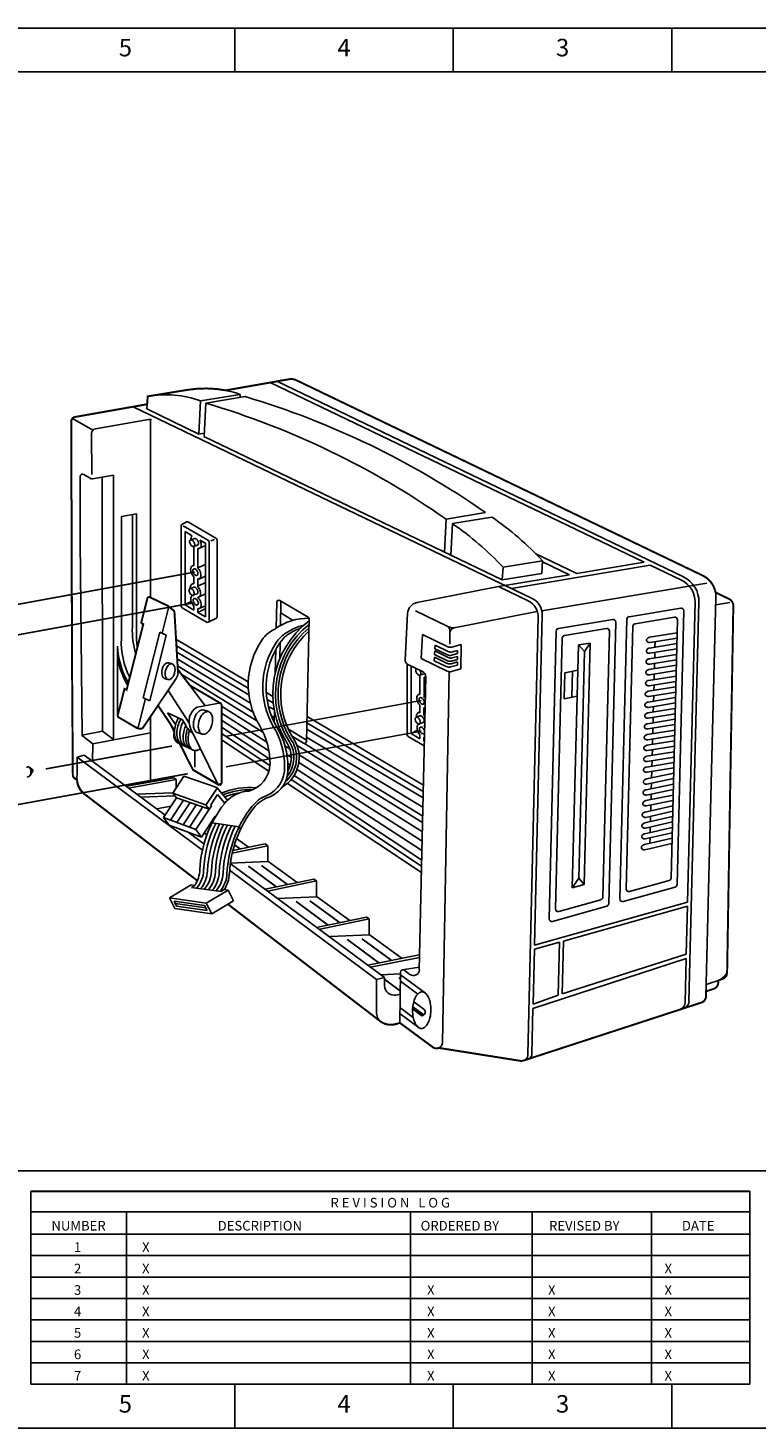
# Model space of a CAD drawing. Extents: x 0 to 26, y 0 to 16.
# Drawn here: x 8.1 to 16.5, y 0 to 16 of the extents above; entities that cross this region are included whole.
import ezdxf
from ezdxf.enums import TextEntityAlignment as Align

# ---------------------------------------------------------------- set-up
doc = ezdxf.new("R2010")
doc.units = 0
doc.header["$LTSCALE"] = 0.1
doc.layers.get('0').update_dxf_attribs({"linetype": 'CONTINUOUS'})
for name, color, linetype in [('1', 1, 'CONTINUOUS'), ('2', 2, 'CONTINUOUS'), ('8', 8, 'CONTINUOUS')]:
    doc.layers.add(name, color=color, linetype=linetype)
doc.styles.get("Standard").update_dxf_attribs({"font": 'SIMPLEX'})

msp = doc.modelspace()

# ---------------------------------------------------------------- linework, layer by layer
at = {"color": 0}
for p, q in [((21, 16), (0, 16)), ((10.5, 15.5), (10.5, 16)), ((13, 15.5), (13, 16)), ((15.5, 15.5), (15.5, 16)), ((20.5, 15.5), (0.5, 15.5)), ((9.957, 11.864), (9.505, 11.79)), ((11.122, 11.986), (10.399, 11.859)), ((10.907, 11.948), (15.183, 9.894)), ((10.983, 11.962), (15.631, 9.729)), ((11.204, 11.975), (15.85, 9.743)), ((9.499, 11.7), (8.676, 11.555)), ((9.496, 11.646), (9.505, 11.79)), ((10.09, 11.36), (10.11, 11.74)), ((10.11, 11.74), (10.562, 11.813)), ((10.15, 11.334), (10.17, 11.714)), ((10.17, 11.714), (10.621, 11.787)), ((10.562, 11.813), (10.562, 11.779)), ((8.877, 11.402), (8.644, 11.537)), ((9.539, 11.531), (8.909, 11.42)), ((9.339, 11.672), (13.552, 9.649)), ((9.495, 11.646), (10.09, 11.36)), ((9.539, 11.285), (9.539, 11.531)), ((8.633, 9.709), (8.631, 11.502)), ((8.865, 10.898), (8.864, 11.367)), ((10.09, 11.36), (10.152, 11.37)), ((9.539, 9.491), (9.539, 11.285)), ((10.149, 11.332), (13.56, 9.694)), ((8.858, 10.849), (8.773, 10.898)), ((9.113, 10.889), (8.873, 10.847)), ((9.113, 10.303), (9.113, 10.889)), ((8.733, 10.131), (8.733, 10.875)), ((8.988, 7.964), (8.986, 10.867)), ((9.379, 10.447), (9.204, 10.416)), ((9.204, 9.024), (9.204, 10.416)), ((9.33, 9.451), (9.33, 10.438)), ((9.379, 9.085), (9.379, 10.447)), ((13.369, 10.461), (12.918, 10.387)), ((13.442, 10.409), (12.991, 10.336)), ((9.114, 7.865), (9.113, 10.303)), ((9.887, 9.394), (9.887, 10.31)), ((9.951, 10.355), (9.9, 10.331)), ((10.199, 10.143), (9.912, 10.31)), ((10.014, 10.198), (9.932, 10.246)), ((9.932, 9.407), (9.932, 10.246)), ((10.286, 10.17), (9.971, 10.354)), ((12.918, 10.387), (12.898, 10.011)), ((12.991, 10.336), (12.972, 9.976)), ((8.733, 10.131), (8.756, 7.917)), ((9.993, 10.148), (10.039, 10.166)), ((10.03, 10.074), (10.076, 10.091)), ((10.165, 10.085), (10.099, 10.054)), ((10.165, 10.111), (10.103, 10.147)), ((10.165, 9.27), (10.165, 10.111)), ((10.21, 9.23), (10.21, 10.124)), ((10.229, 10.138), (10.27, 10.155)), ((10.298, 9.271), (10.298, 10.151)), ((10.032, 10.075), (10.032, 9.855)), ((10.078, 10.052), (10.078, 9.831)), ((13.944, 9.99), (14.412, 9.765)), ((10.032, 9.861), (10.015, 9.853)), ((10.165, 9.87), (10.078, 9.829)), ((13.56, 9.694), (13.569, 9.838)), ((14.011, 9.767), (13.56, 9.694)), ((14.021, 9.911), (13.569, 9.838)), ((15.253, 9.861), (13.664, 9.595)), ((14.011, 9.767), (14.021, 9.911)), ((14.02, 9.899), (14.327, 9.751)), ((15.183, 9.894), (14.412, 9.765)), ((15.253, 9.861), (15.611, 9.689)), ((8.633, 9.709), (8.649, 7.467)), ((9.986, 9.592), (10.032, 9.609)), ((10.032, 9.654), (10.009, 9.643)), ((10.032, 9.73), (10.032, 9.646)), ((10.077, 9.617), (10.077, 9.703)), ((10.166, 9.661), (10.079, 9.62)), ((10.165, 9.737), (10.091, 9.702)), ((13.516, 9.616), (12.585, 9.433)), ((14.327, 9.751), (13.516, 9.616)), ((13.516, 9.616), (13.856, 9.453)), ((13.552, 9.649), (13.593, 9.629)), ((13.593, 9.629), (13.901, 9.481)), ((15.9, 9.655), (14.012, 9.34)), ((9.33, 9.155), (9.33, 9.451)), ((9.532, 9.494), (9.73, 9.399)), ((10.004, 9.445), (9.931, 9.41)), ((10.023, 9.517), (10.069, 9.534)), ((10.077, 9.494), (10.077, 9.494)), ((10.165, 9.532), (10.087, 9.495)), ((11.341, 9.265), (11.015, 9.458)), ((11.029, 9.449), (11.023, 9.171)), ((16.003, 9.493), (15.889, 4.931)), ((15.999, 9.549), (16.151, 9.476)), ((9.802, 9.343), (9.734, 9.397)), ((10.176, 9.211), (9.898, 9.375)), ((10.032, 9.348), (9.932, 9.407)), ((10.032, 9.396), (10.032, 9.348)), ((10.077, 9.365), (10.077, 9.321)), ((10.164, 9.362), (10.077, 9.321)), ((10.165, 9.27), (10.077, 9.321)), ((10.165, 9.398), (10.094, 9.364)), ((10.981, 9.439), (10.974, 9.14)), ((11.167, 9.23), (11.03, 9.311)), ((12.477, 9.308), (12.449, 8.778)), ((12.566, 9.339), (12.928, 9.165)), ((13.937, 9.327), (13.01, 9.145)), ((14.016, 9.293), (13.928, 5.518)), ((13.961, 9.331), (13.937, 9.327)), ((15.601, 9.371), (15.01, 9.272)), ((15.636, 9.341), (15.558, 6.21)), ((15.764, 9.438), (15.678, 6.009)), ((15.809, 9.437), (15.695, 4.878)), ((16.164, 9.433), (16.001, 9.406)), ((16.131, 5.2), (16.202, 9.394)), ((9.43, 9.199), (9.455, 9.187)), ((10.285, 9.251), (10.197, 9.21)), ((11.352, 9.246), (11.321, 7.846)), ((13.97, 9.265), (13.854, 4.269)), ((14.823, 9.241), (14.203, 9.137)), ((14.751, 9.137), (14.27, 9.056)), ((14.858, 9.211), (14.778, 5.991)), ((14.985, 9.243), (14.906, 6.045)), ((15.053, 9.162), (14.978, 6.159)), ((15.529, 9.267), (15.078, 9.191)), ((15.564, 9.236), (15.49, 6.285)), ((9.644, 9.096), (9.718, 9.061)), ((10.656, 8.526), (9.828, 9.014)), ((11.019, 8.978), (11.015, 8.787)), ((12.648, 9.067), (12.634, 8.794)), ((12.648, 9.067), (12.936, 8.929)), ((12.959, 8.958), (12.962, 9.11)), ((14.178, 9.108), (14.096, 5.818)), ((14.245, 9.027), (14.168, 5.932)), ((14.564, 8.971), (14.431, 8.949)), ((14.564, 8.971), (14.495, 6.21)), ((14.564, 8.971), (14.499, 8.876)), ((14.786, 9.106), (14.71, 6.066)), ((15.557, 8.965), (15.242, 8.914)), ((15.56, 9.089), (15.245, 9.038)), ((15.558, 9.027), (15.252, 8.978)), ((15.306, 8.924), (15.308, 8.987)), ((9.159, 8.155), (9.159, 8.936)), ((10.656, 8.454), (9.833, 8.94)), ((10.663, 8.378), (9.837, 8.865)), ((10.969, 8.896), (10.963, 8.626)), ((12.784, 8.809), (12.782, 8.768)), ((12.784, 8.809), (12.929, 8.739)), ((12.788, 8.88), (12.786, 8.839)), ((12.786, 8.839), (12.932, 8.769)), ((12.788, 8.88), (12.941, 8.806)), ((12.792, 8.946), (12.789, 8.906)), ((12.789, 8.906), (12.933, 8.837)), ((12.792, 8.946), (12.942, 8.874)), ((13.048, 8.851), (12.981, 8.832)), ((13.089, 8.954), (12.983, 8.925)), ((13.048, 8.819), (12.988, 8.802)), ((13.049, 8.887), (12.989, 8.87)), ((13.047, 8.784), (13.048, 8.819)), ((13.048, 8.851), (13.049, 8.887)), ((13.085, 8.676), (13.089, 8.954)), ((14.431, 8.949), (14.416, 8.362)), ((14.499, 8.876), (14.431, 8.949)), ((14.499, 8.876), (14.435, 6.285)), ((15.554, 8.841), (15.239, 8.79)), ((15.555, 8.904), (15.249, 8.854)), ((15.303, 8.801), (15.304, 8.863)), ((9.746, 8.746), (9.785, 8.733)), ((10.68, 8.284), (9.841, 8.789)), ((10.712, 8.18), (9.845, 8.712)), ((12.474, 7.923), (12.474, 8.73)), ((12.48, 8.727), (12.646, 8.647)), ((12.519, 7.936), (12.519, 8.708)), ((12.58, 8.677), (12.581, 8.678)), ((12.634, 8.794), (12.931, 8.651)), ((12.782, 8.768), (12.92, 8.702)), ((12.875, 4.404), (12.954, 8.646)), ((13.046, 8.72), (12.968, 8.698)), ((13.047, 8.755), (12.976, 8.735)), ((13.085, 8.676), (12.979, 8.646)), ((13.047, 8.784), (12.98, 8.765)), ((13.046, 8.72), (13.047, 8.755)), ((14.423, 8.661), (14.276, 8.632)), ((14.357, 8.35), (14.364, 8.649)), ((15.551, 8.718), (15.236, 8.667)), ((15.549, 8.657), (15.242, 8.607)), ((15.552, 8.78), (15.246, 8.73)), ((15.3, 8.677), (15.301, 8.739)), ((9.695, 8.567), (9.734, 8.555)), ((10.755, 8.082), (9.895, 8.61)), ((10.338, 8.283), (9.989, 8.486)), ((12.685, 8.584), (12.611, 5.237)), ((12.617, 8.603), (12.663, 8.62)), ((12.619, 8.604), (12.619, 8.385)), ((12.665, 8.581), (12.665, 8.36)), ((14.269, 8.332), (14.276, 8.632)), ((15.548, 8.594), (15.233, 8.543)), ((15.546, 8.533), (15.239, 8.483)), ((15.293, 8.43), (15.295, 8.492)), ((15.296, 8.553), (15.298, 8.616)), ((9.24, 8.448), (9.264, 8.436)), ((9.454, 8.345), (9.528, 8.31)), ((10.936, 8.36), (10.862, 8.404)), ((10.941, 8.286), (10.87, 8.327)), ((12.619, 8.39), (12.602, 8.382)), ((12.68, 8.365), (12.665, 8.358)), ((14.416, 8.362), (14.269, 8.333)), ((14.416, 8.362), (14.361, 6.172)), ((15.541, 8.347), (15.227, 8.296)), ((15.545, 8.471), (15.23, 8.42)), ((15.543, 8.409), (15.236, 8.36)), ((15.29, 8.306), (15.292, 8.369)), ((9.159, 8.199), (9.177, 8.203)), ((9.733, 8.175), (9.902, 8.094)), ((10.324, 8.283), (10.071, 8.239)), ((10.144, 8.206), (10.2, 8.188)), ((10.35, 7.369), (10.35, 8.261)), ((10.823, 7.954), (10.35, 8.25)), ((10.866, 7.84), (10.35, 8.17)), ((10.954, 8.206), (10.887, 8.246)), ((10.954, 8.196), (10.951, 8.068)), ((12.619, 8.183), (12.596, 8.172)), ((12.619, 8.259), (12.619, 8.175)), ((12.664, 8.146), (12.664, 8.232)), ((15.538, 8.223), (15.224, 8.172)), ((15.537, 8.162), (15.23, 8.112)), ((15.54, 8.286), (15.233, 8.236)), ((15.287, 8.183), (15.289, 8.245)), ((9.159, 8.155), (9.166, 8.156)), ((9.367, 8.008), (9.173, 8.122)), ((9.43, 7.992), (9.367, 8.007)), ((9.539, 7.384), (9.539, 8.133)), ((9.812, 7.95), (9.761, 8.053)), ((10.891, 7.738), (10.35, 8.089)), ((10.902, 7.643), (10.35, 8.009)), ((10.952, 8.12), (10.92, 8.139)), ((11.013, 7.995), (10.978, 8.017)), ((12.656, 7.274), (11.326, 8.058)), ((12.658, 7.345), (11.328, 8.13)), ((12.573, 8.121), (12.619, 8.138)), ((12.61, 8.046), (12.656, 8.063)), ((12.664, 8.023), (12.664, 8.023)), ((12.675, 8.153), (12.666, 8.149)), ((15.535, 8.1), (15.22, 8.049)), ((15.534, 8.039), (15.227, 7.989)), ((15.284, 8.059), (15.285, 8.121)), ((8.756, 7.92), (8.988, 7.964)), ((8.762, 7.905), (8.878, 7.82)), ((8.878, 7.82), (9.539, 7.946)), ((8.989, 7.964), (9.112, 7.874)), ((10.307, 7.359), (9.999, 7.986)), ((10.071, 7.949), (10.127, 7.931)), ((10.903, 7.57), (10.35, 7.937)), ((10.891, 7.506), (10.35, 7.865)), ((11.06, 7.894), (11.033, 7.911)), ((11.322, 7.861), (11.114, 7.988)), ((11.287, 7.827), (11.156, 7.908)), ((12.652, 7.097), (11.322, 7.897)), ((12.654, 7.203), (11.324, 7.987)), ((12.667, 7.796), (12.485, 7.904)), ((12.59, 7.974), (12.517, 7.939)), ((12.619, 7.877), (12.519, 7.936)), ((12.619, 7.925), (12.619, 7.877)), ((12.664, 7.894), (12.664, 7.85)), ((12.669, 7.852), (12.664, 7.85)), ((12.669, 7.848), (12.664, 7.85)), ((15.529, 7.853), (15.214, 7.802)), ((15.532, 7.976), (15.217, 7.925)), ((15.531, 7.915), (15.224, 7.865)), ((15.277, 7.812), (15.279, 7.874)), ((15.281, 7.935), (15.282, 7.998)), ((8.698, 7.667), (8.778, 7.688)), ((8.778, 7.688), (9.704, 7.003)), ((8.874, 7.618), (8.878, 7.82)), ((9.861, 7.826), (10.026, 7.746)), ((10.019, 7.53), (9.877, 7.819)), ((10.043, 7.552), (10.043, 7.742)), ((11.132, 7.761), (11.075, 7.796)), ((11.148, 7.661), (11.098, 7.692)), ((12.648, 6.92), (11.213, 7.8)), ((12.646, 6.813), (11.237, 7.695)), ((12.65, 6.991), (11.29, 7.825)), ((15.526, 7.729), (15.211, 7.678)), ((15.528, 7.791), (15.221, 7.741)), ((15.274, 7.688), (15.276, 7.75)), ((10.131, 6.604), (8.698, 7.667)), ((8.698, 7.467), (8.698, 7.667)), ((10.32, 7.348), (10.027, 7.52)), ((11.136, 7.578), (11.108, 7.596)), ((12.641, 6.599), (11.214, 7.527)), ((12.644, 6.706), (11.234, 7.606)), ((15.523, 7.605), (15.208, 7.554)), ((15.521, 7.544), (15.215, 7.494)), ((15.525, 7.668), (15.218, 7.618)), ((15.271, 7.565), (15.273, 7.627)), ((8.665, 7.435), (8.698, 7.409)), ((9.266, 7.334), (9.803, 7.432)), ((9.285, 7.313), (9.83, 7.412)), ((9.803, 7.432), (9.83, 7.412)), ((9.83, 7.313), (9.83, 7.412)), ((12.636, 6.349), (11.102, 7.366)), ((12.637, 6.42), (11.145, 7.41)), ((12.639, 6.491), (11.18, 7.458)), ((15.52, 7.482), (15.208, 7.418)), ((15.518, 7.421), (15.214, 7.358)), ((15.264, 7.307), (15.266, 7.369)), ((15.268, 7.43), (15.269, 7.503)), ((8.776, 7.25), (10.073, 6.255)), ((9.381, 7.243), (9.793, 7.258)), ((9.427, 7.21), (9.818, 7.224)), ((15.514, 7.234), (15.201, 7.171)), ((15.517, 7.358), (15.204, 7.294)), ((15.515, 7.297), (15.211, 7.234)), ((15.261, 7.183), (15.263, 7.245)), ((9.605, 7.077), (9.773, 7.108)), ((15.511, 7.111), (15.195, 7.039)), ((15.509, 7.05), (15.201, 6.979)), ((15.512, 7.173), (15.208, 7.111)), ((15.258, 7.054), (15.26, 7.121)), ((10.217, 6.901), (10.235, 6.902)), ((15.508, 6.987), (15.192, 6.916)), ((15.506, 6.926), (15.198, 6.856)), ((15.255, 6.93), (15.256, 6.992)), ((9.968, 6.808), (10.149, 6.675)), ((10.521, 6.736), (10.659, 6.637)), ((10.551, 6.872), (10.568, 6.843)), ((15.501, 6.74), (15.185, 6.669)), ((15.504, 6.864), (15.189, 6.792)), ((15.503, 6.803), (15.195, 6.732)), ((15.25, 6.745), (15.248, 6.683)), ((15.252, 6.806), (15.253, 6.868)), ((10.471, 6.569), (10.878, 6.654)), ((10.478, 6.599), (10.847, 6.677)), ((10.847, 6.677), (10.878, 6.654)), ((10.878, 6.473), (10.878, 6.654)), ((15.5, 6.679), (15.192, 6.609)), ((10.444, 6.457), (10.878, 6.473)), ((10.45, 6.452), (12.214, 5.147)), ((10.878, 6.479), (11.216, 6.235)), ((12.122, 5.127), (10.442, 6.374)), ((10.848, 6.157), (11.406, 6.274)), ((10.879, 6.135), (11.437, 6.252)), ((11.406, 6.274), (11.437, 6.252)), ((11.437, 6.071), (11.437, 6.252)), ((14.435, 6.285), (14.361, 6.172)), ((14.495, 6.21), (14.435, 6.285)), ((15.016, 6.13), (15.468, 6.256)), ((14.361, 6.172), (14.495, 6.21)), ((14.944, 6.016), (15.536, 6.182)), ((10.423, 5.986), (12.16, 4.652)), ((10.99, 6.052), (11.437, 6.071)), ((11.437, 6.075), (11.817, 5.8)), ((13.928, 5.518), (15.678, 6.009)), ((14.134, 5.789), (14.756, 5.963)), ((14.206, 5.903), (14.688, 6.038)), ((14.259, 5.564), (15.677, 5.962)), ((15.677, 5.962), (15.664, 5.417)), ((11.449, 5.723), (12.007, 5.84)), ((11.479, 5.701), (12.038, 5.818)), ((12.007, 5.84), (12.038, 5.818)), ((12.037, 5.637), (12.038, 5.818)), ((11.591, 5.618), (12.037, 5.637)), ((12.037, 5.641), (12.417, 5.367)), ((13.927, 5.471), (13.912, 4.844)), ((13.927, 5.471), (14.213, 5.551)), ((14.213, 5.551), (14.199, 4.947)), ((14.259, 5.564), (14.245, 4.962)), ((12.024, 5.288), (12.608, 5.406)), ((12.054, 5.266), (12.615, 5.379)), ((13.911, 4.795), (15.662, 5.366)), ((14.245, 4.962), (15.664, 5.417)), ((15.662, 5.366), (15.65, 4.864)), ((12.122, 5.127), (12.121, 4.754)), ((12.122, 5.127), (12.214, 5.148)), ((12.172, 5.178), (12.396, 5.19)), ((12.215, 5.148), (12.214, 5.052)), ((12.387, 4.632), (12.396, 5.21)), ((12.396, 5.18), (12.683, 4.968)), ((12.612, 5.268), (12.417, 5.236)), ((12.439, 5.231), (12.504, 5.184)), ((15.892, 5.069), (16.079, 5.13)), ((12.395, 5.108), (12.595, 4.96)), ((15.89, 4.99), (15.978, 5.019)), ((16.03, 5.089), (16.03, 5.093)), ((12.346, 4.948), (12.392, 4.958)), ((12.39, 4.805), (12.542, 4.692)), ((12.536, 4.814), (12.662, 4.721)), ((12.538, 4.809), (12.661, 4.718)), ((12.538, 4.803), (12.657, 4.716)), ((12.549, 4.87), (12.662, 4.787)), ((13.805, 4.2), (15.837, 4.862)), ((13.912, 4.844), (14.199, 4.947)), ((12.392, 4.734), (12.611, 4.572)), ((12.535, 4.789), (12.641, 4.711)), ((12.537, 4.793), (12.647, 4.712)), ((12.538, 4.799), (12.653, 4.714)), ((13.911, 4.795), (13.899, 4.275)), ((12.301, 4.613), (12.388, 4.631)), ((12.387, 4.632), (12.767, 4.351)), ((12.834, 4.344), (13.767, 4.196)), ((13.899, 4.28), (13.899, 4.275)), ((0.5, 2.938), (20.5, 2.938)), ((8.167, 0.5), (8.167, 2.705)), ((16.392, 2.705), (16.392, 0.5)), ((8.167, 2.471), (16.392, 2.471)), ((9.261, 2.471), (9.261, 0.5)), ((12.51, 2.471), (12.51, 0.5)), ((13.901, 2.471), (13.901, 0.5)), ((15.265, 2.471), (15.265, 0.5)), ((16.392, 2.215), (8.167, 2.215)), ((16.392, 1.97), (8.167, 1.97)), ((16.392, 1.725), (8.167, 1.725)), ((16.392, 1.48), (8.167, 1.48)), ((16.392, 1.235), (8.167, 1.235)), ((16.392, 0.99), (8.167, 0.99)), ((16.392, 0.745), (8.167, 0.745)), ((10.5, 0), (10.5, 0.5)), ((13, 0), (13, 0.5)), ((15.5, 0), (15.5, 0.5)), ((0, 0), (21, 0))]:
    msp.add_line(p, q, dxfattribs=at)
at = {"color": 0, "const_width": 0.0225}
for points in [[(8.641, 8.588), (8.631, 11.502, -0.364355), (8.676, 11.555), (9.499, 11.7), (9.505, 11.79), (9.957, 11.864, -0.086377), (10.399, 11.859), (11.122, 11.986, -0.156772), (11.204, 11.975), (13.527, 10.859)], [(13.527, 10.859), (15.85, 9.743, -0.239116), (15.999, 9.549, 3.062381)], [(16.166, 7.297), (16.202, 9.394, 0.292959), (16.151, 9.476), (15.999, 9.549, -0.239116)], [(8.641, 8.588), (8.649, 7.467, 0.363268), (8.698, 7.41, -0.39404)], [(10.073, 6.255), (8.776, 7.25, -0.233894), (8.698, 7.41, -0.877612)], [(12.388, 4.631), (12.767, 4.351, 0.267744), (12.834, 4.344), (13.767, 4.196, 0.129126), (13.805, 4.2), (15.837, 4.862, 0.318041), (15.889, 4.931), (15.89, 4.99), (15.978, 5.019, 0.411688), (16.026, 5.113, 0.175854), (16.131, 5.2), (16.166, 7.297)], [(10.468, 5.951), (10.423, 5.986, -0.233894)], [(10.468, 5.951), (12.16, 4.652, 0.291429), (12.387, 4.632, 1.309321)]]:
    msp.add_lwpolyline(points, format="xyb", dxfattribs=at)
at = {"color": 0}
for points in [[(9.993, 10.1, 0.058752), (10.003, 10.086, 0.072341), (10.014, 10.078, 0.106617), (10.027, 10.074, 0.181868), (10.035, 10.076, 0.156851), (10.041, 10.082, 0.106617), (10.043, 10.095, 0.072341), (10.041, 10.109, 0.058752), (10.035, 10.124, 0.058752), (10.025, 10.138, 0.072341), (10.014, 10.146, 0.106617), (10.002, 10.15, 0.156851), (9.993, 10.148, 0.156851), (9.987, 10.142, 0.106617), (9.984, 10.129, 0.072341), (9.986, 10.116, 0.058752)], [(10.03, 9.769, 0.058752), (10.04, 9.755, 0.072341), (10.051, 9.747, 0.106617), (10.064, 9.743, 0.181868), (10.072, 9.745, 0.156851), (10.078, 9.751, 0.106617), (10.08, 9.764, 0.072341), (10.078, 9.777, 0.058752), (10.072, 9.793, 0.058752), (10.062, 9.807, 0.072341), (10.051, 9.815, 0.106617), (10.039, 9.819, 0.156851), (10.03, 9.817, 0.156851), (10.024, 9.811, 0.106617), (10.021, 9.798, 0.072341), (10.023, 9.784, 0.058752)], [(9.986, 9.543, 0.058752), (9.996, 9.53, 0.072341), (10.007, 9.521, 0.106617), (10.02, 9.517, 0.181868), (10.028, 9.519, 0.156851), (10.034, 9.526, 0.106617), (10.036, 9.538, 0.072341), (10.034, 9.552, 0.058752), (10.028, 9.567, 0.058752), (10.018, 9.581, 0.072341), (10.007, 9.589, 0.106617), (9.995, 9.593, 0.156851), (9.986, 9.592, 0.156851), (9.98, 9.585, 0.106617), (9.977, 9.572, 0.072341), (9.979, 9.559, 0.058752)], [(10.034, 9.431, 0.058752), (10.044, 9.417, 0.072341), (10.055, 9.409, 0.106617), (10.068, 9.405, 0.181868), (10.076, 9.407, 0.156851), (10.082, 9.413, 0.106617), (10.085, 9.426, 0.072341), (10.083, 9.439, 0.058752), (10.076, 9.455, 0.058752), (10.066, 9.469, 0.072341), (10.055, 9.477, 0.106617), (10.043, 9.481, 0.156851), (10.034, 9.479, 0.156851), (10.028, 9.473, 0.106617), (10.026, 9.46, 0.072341), (10.028, 9.446, 0.058752)], [(12.617, 8.298, 0.058752), (12.627, 8.284, 0.072341), (12.638, 8.276, 0.106617), (12.651, 8.272, 0.181868), (12.658, 8.274, 0.156851), (12.664, 8.28, 0.106617), (12.667, 8.293, 0.072341), (12.665, 8.307, 0.058752), (12.658, 8.322, 0.058752), (12.648, 8.336, 0.072341), (12.638, 8.344, 0.106617), (12.625, 8.348, 0.156851), (12.617, 8.346, 0.156851), (12.611, 8.34, 0.106617), (12.608, 8.327, 0.072341), (12.61, 8.313, 0.058752)], [(12.573, 8.072, 0.058752), (12.583, 8.059, 0.072341), (12.594, 8.05, 0.106617), (12.607, 8.046, 0.181868), (12.615, 8.048, 0.156851), (12.62, 8.055, 0.106617), (12.623, 8.067, 0.072341), (12.621, 8.081, 0.058752), (12.615, 8.096, 0.058752), (12.604, 8.11, 0.072341), (12.594, 8.119, 0.106617), (12.581, 8.122, 0.156851), (12.573, 8.121, 0.156851), (12.567, 8.114, 0.106617), (12.564, 8.101, 0.072341), (12.566, 8.088, 0.058752)], [(12.621, 7.96, 0.058752), (12.631, 7.946, 0.072341), (12.642, 7.938, 0.106617), (12.655, 7.934, 0.181868), (12.663, 7.936, 0.156851), (12.669, 7.942, 0.106617), (12.671, 7.955, 0.072341), (12.669, 7.969, 0.058752), (12.663, 7.984, 0.058752), (12.653, 7.998, 0.072341), (12.642, 8.006, 0.106617), (12.63, 8.01, 0.156851), (12.621, 8.008, 0.156851), (12.615, 8.002, 0.106617), (12.612, 7.989, 0.072341), (12.614, 7.975, 0.058752)], [(12.644, 4.984, 0.175457), (12.609, 4.972, 0.104064), (12.569, 4.925, 0.064648), (12.543, 4.854, 0.0633), (12.535, 4.777, 0.050804), (12.542, 4.693, 0.064648), (12.562, 4.629, 0.104064), (12.6, 4.579, 0.175457), (12.635, 4.566, 0.175457), (12.67, 4.578, 0.104064), (12.71, 4.625, 0.064648), (12.733, 4.688, 0.050804), (12.744, 4.773, 0.050804), (12.737, 4.857, 0.064648), (12.717, 4.921, 0.104064), (12.679, 4.971, 0.175457)]]:
    msp.add_lwpolyline(points, format="xyb", close=True, dxfattribs=at)
for points in [[(10.014, 10.198, 0.130854), (10.005, 10.187, 0.106617), (9.999, 10.162, 0.03038), (10, 10.15, 0.058752)], [(10.075, 10.09, 0.083073), (10.078, 10.092, 0.156851), (10.084, 10.099, 0.106617), (10.087, 10.111, 0.072341), (10.085, 10.125, 0.058752), (10.078, 10.14, 0.058752), (10.068, 10.154, 0.072341), (10.057, 10.162, 0.106617), (10.045, 10.166, 0.127261), (10.038, 10.165, 0.156851)], [(10.078, 10.052, 0.023441), (10.084, 10.051, 0.181868), (10.1, 10.055, 0.156851), (10.112, 10.068, 0.106617), (10.118, 10.094, 0.072341), (10.114, 10.121, 0.048748), (10.103, 10.147, 0.058752)], [(10.031, 9.856, 0.106617), (10.013, 9.852, 0.156851), (10.001, 9.839, 0.106617), (9.996, 9.814, 0.072341), (10, 9.786, 0.058752), (10.013, 9.755, 0.058752)], [(10.077, 9.703, 0.014236), (10.081, 9.703, 0.181868), (10.097, 9.707, 0.156851), (10.109, 9.72, 0.106617), (10.114, 9.745, 0.072341), (10.11, 9.773, 0.058752), (10.097, 9.804, 0.056708), (10.077, 9.83, 0.072341)], [(10.032, 9.646, 0.023215), (10.027, 9.647, 0.156851), (10.01, 9.643, 0.156851), (9.998, 9.63, 0.106617), (9.992, 9.605, 0.03042), (9.993, 9.593, 0.058752)], [(10.013, 9.755, 0.055984), (10.032, 9.73, 0.072341)], [(10.068, 9.534, 0.083073), (10.071, 9.535, 0.156851), (10.077, 9.542, 0.106617), (10.08, 9.555, 0.072341), (10.078, 9.568, 0.058752), (10.071, 9.584, 0.058752), (10.061, 9.597, 0.072341), (10.05, 9.606, 0.106617), (10.038, 9.61, 0.127261), (10.031, 9.609, 0.156851)], [(10.077, 9.494, 0.180356), (10.093, 9.499, 0.156851), (10.105, 9.512, 0.106617), (10.11, 9.537, 0.072341), (10.106, 9.564, 0.058752), (10.093, 9.595, 0.046971), (10.077, 9.617, 0.072341)], [(10.032, 9.516, 0.147658), (10.016, 9.513, 0.156851), (10.004, 9.499, 0.106617), (9.999, 9.474, 0.072341), (10.003, 9.447, 0.058752), (10.016, 9.416, 0.058752)], [(10.029, 9.52, 0.001056), (10.03, 9.52, 0.010079), (10.032, 9.517, 0.106617)], [(10.077, 9.365, 0.025398), (10.084, 9.364, 0.181868), (10.1, 9.368, 0.156851), (10.112, 9.381, 0.106617), (10.117, 9.406, 0.072341), (10.113, 9.433, 0.058752), (10.1, 9.464, 0.058752), (10.08, 9.491, 0.007829), (10.077, 9.494, 0.106617)], [(10.016, 9.416, 0.048595), (10.032, 9.393, 0.072341)], [(10.968, 9.135, 0.141239), (10.811, 9.004, 0.290021), (10.782, 8.032, -0.135848), (10.904, 7.582)], [(11.11, 7.516, 0.276067), (11.1, 7.826, -0.391526), (11.351, 9.223, -0.371543)], [(11.102, 7.452, 0.32503), (11.126, 7.842, -0.38475), (11.351, 9.184, -0.371543)], [(11.082, 7.389, 0.373332), (11.151, 7.858, -0.377448), (11.35, 9.145, -0.371543)], [(11.071, 9.075, 0.091257), (10.977, 8.98, 0.290021), (10.948, 8.007, -0.135848), (11.07, 7.557)], [(11.097, 9.059, 0.080337), (11.016, 8.974, 0.290021), (10.987, 8.001, -0.135848), (11.108, 7.551)], [(11.047, 7.327, 0.423429), (11.176, 7.874, -0.369545), (11.349, 9.105)], [(15.245, 9.038, 0.063883), (15.23, 9.032, 0.082321), (15.219, 9.023, 0.10684), (15.211, 9.01, 0.156487), (15.211, 8.999, 0.134364), (15.216, 8.989, 0.10684), (15.228, 8.981, 0.082321), (15.242, 8.977, 0.038649), (15.252, 8.978, 0.07068)], [(15.242, 8.914, 0.063883), (15.227, 8.908, 0.082321), (15.216, 8.899, 0.10684), (15.208, 8.886, 0.156487), (15.208, 8.876, 0.134364), (15.213, 8.866, 0.10684), (15.225, 8.857, 0.082321), (15.239, 8.854, 0.038649), (15.249, 8.854, 0.07068)], [(12.581, 8.678, 0.027652), (12.58, 8.677, 0.156851), (12.574, 8.671, 0.106617), (12.571, 8.658, 0.072341), (12.573, 8.645, 0.058752), (12.58, 8.629, 0.058752)], [(12.58, 8.629, 0.058752), (12.59, 8.616, 0.072341), (12.601, 8.607, 0.106617), (12.614, 8.603, 0.181868), (12.621, 8.605, 0.156851), (12.627, 8.612, 0.106617), (12.63, 8.624, 0.072341), (12.628, 8.638, 0.058752), (12.621, 8.653, 0.033658), (12.616, 8.661, 0.072341)], [(15.236, 8.667, 0.063883), (15.221, 8.661, 0.082321), (15.209, 8.652, 0.10684), (15.202, 8.639, 0.156487), (15.202, 8.628, 0.134364), (15.207, 8.618, 0.10684), (15.218, 8.61, 0.082321), (15.233, 8.607, 0.038649), (15.242, 8.607, 0.07068)], [(15.239, 8.79, 0.063883), (15.224, 8.785, 0.082321), (15.213, 8.776, 0.10684), (15.205, 8.763, 0.156487), (15.205, 8.752, 0.134364), (15.21, 8.742, 0.10684), (15.221, 8.734, 0.082321), (15.236, 8.73, 0.038649), (15.246, 8.73, 0.07068)], [(12.665, 8.581, 0.023441), (12.671, 8.58, 0.151743), (12.685, 8.583, 0.156851)], [(15.233, 8.543, 0.063883), (15.218, 8.538, 0.082321), (15.206, 8.528, 0.10684), (15.199, 8.515, 0.156487), (15.198, 8.505, 0.134364), (15.204, 8.495, 0.10684), (15.215, 8.487, 0.082321), (15.23, 8.483, 0.038649), (15.239, 8.483, 0.07068)], [(12.617, 8.385, 0.106617), (12.6, 8.381, 0.156851), (12.588, 8.368, 0.106617), (12.583, 8.343, 0.072341), (12.587, 8.316, 0.058752), (12.6, 8.284, 0.058752)], [(12.679, 8.34, 0.042464), (12.664, 8.359, 0.072341)], [(15.23, 8.42, 0.063883), (15.215, 8.414, 0.082321), (15.203, 8.405, 0.10684), (15.195, 8.392, 0.156487), (15.195, 8.381, 0.134364), (15.201, 8.371, 0.10684), (15.212, 8.363, 0.082321), (15.227, 8.359, 0.038649), (15.236, 8.36, 0.07068)], [(12.619, 8.175, 0.023215), (12.614, 8.176, 0.156851), (12.596, 8.172, 0.156851), (12.584, 8.159, 0.106617), (12.579, 8.134, 0.03042), (12.58, 8.123, 0.058752)], [(12.6, 8.284, 0.055984), (12.619, 8.259, 0.072341)], [(12.664, 8.232, 0.014236), (12.668, 8.232, 0.100155), (12.677, 8.233, 0.156851)], [(15.224, 8.172, 0.063883), (15.209, 8.167, 0.082321), (15.197, 8.158, 0.10684), (15.189, 8.145, 0.156487), (15.189, 8.134, 0.134364), (15.194, 8.124, 0.10684), (15.206, 8.116, 0.082321), (15.221, 8.112, 0.038649), (15.23, 8.112, 0.07068)], [(15.227, 8.296, 0.063883), (15.212, 8.29, 0.082321), (15.2, 8.281, 0.10684), (15.192, 8.268, 0.156487), (15.192, 8.258, 0.134364), (15.198, 8.247, 0.10684), (15.209, 8.239, 0.082321), (15.224, 8.236, 0.038649), (15.233, 8.236, 0.07068)], [(12.619, 8.045, 0.147658), (12.603, 8.042, 0.156851), (12.591, 8.029, 0.106617), (12.586, 8.003, 0.072341), (12.59, 7.976, 0.058752), (12.603, 7.945, 0.058752)], [(12.616, 8.049, 0.001056), (12.616, 8.049, 0.010079), (12.619, 8.046, 0.106617)], [(12.655, 8.063, 0.083073), (12.658, 8.064, 0.156851), (12.664, 8.071, 0.106617), (12.667, 8.084, 0.072341), (12.665, 8.097, 0.058752), (12.658, 8.113, 0.058752), (12.648, 8.126, 0.072341), (12.637, 8.135, 0.106617), (12.625, 8.139, 0.127261), (12.618, 8.138, 0.156851)], [(12.675, 8.132, 0.030405), (12.664, 8.146, 0.072341)], [(12.664, 8.023, 0.089932), (12.672, 8.024, 0.156851)], [(12.672, 8.014, 0.01548), (12.666, 8.021, 0.007829), (12.664, 8.023, 0.106617)], [(15.22, 8.049, 0.063883), (15.206, 8.043, 0.082321), (15.194, 8.034, 0.10684), (15.186, 8.021, 0.156487), (15.186, 8.01, 0.134364), (15.191, 8, 0.10684), (15.203, 7.992, 0.082321), (15.217, 7.989, 0.038649), (15.227, 7.989, 0.07068)], [(12.603, 7.945, 0.048595), (12.619, 7.922, 0.072341)], [(12.664, 7.894, 0.021061), (12.67, 7.893, 0.181868)], [(15.217, 7.925, 0.063883), (15.203, 7.92, 0.082321), (15.191, 7.91, 0.10684), (15.183, 7.897, 0.156487), (15.183, 7.887, 0.134364), (15.188, 7.877, 0.10684), (15.2, 7.868, 0.082321), (15.214, 7.865, 0.038649), (15.224, 7.865, 0.07068)], [(15.214, 7.802, 0.063883), (15.2, 7.796, 0.082321), (15.188, 7.787, 0.10684), (15.18, 7.774, 0.156487), (15.18, 7.763, 0.134364), (15.185, 7.753, 0.10684), (15.197, 7.745, 0.082321), (15.211, 7.741, 0.038649), (15.221, 7.741, 0.07068)], [(15.208, 7.554, 0.063883), (15.193, 7.549, 0.082321), (15.182, 7.54, 0.10684), (15.174, 7.526, 0.156487), (15.174, 7.516, 0.134364), (15.179, 7.506, 0.10684), (15.191, 7.498, 0.082321), (15.205, 7.494, 0.038649), (15.215, 7.494, 0.07068)], [(15.211, 7.678, 0.063883), (15.197, 7.672, 0.082321), (15.185, 7.663, 0.10684), (15.177, 7.65, 0.156487), (15.177, 7.64, 0.134364), (15.182, 7.629, 0.10684), (15.194, 7.621, 0.082321), (15.208, 7.618, 0.038649), (15.218, 7.618, 0.07068)], [(15.208, 7.418, 0.063883), (15.193, 7.412, 0.082321), (15.181, 7.403, 0.10684), (15.173, 7.39, 0.156487), (15.173, 7.38, 0.134364), (15.178, 7.37, 0.10684), (15.19, 7.361, 0.082321), (15.205, 7.358, 0.038649), (15.214, 7.358, 0.07068)], [(15.204, 7.294, 0.063883), (15.19, 7.289, 0.082321), (15.178, 7.28, 0.10684), (15.17, 7.267, 0.156487), (15.17, 7.256, 0.134364), (15.175, 7.246, 0.10684), (15.187, 7.238, 0.082321), (15.202, 7.234, 0.038649), (15.211, 7.234, 0.07068)], [(15.201, 7.171, 0.063883), (15.187, 7.165, 0.082321), (15.175, 7.156, 0.10684), (15.167, 7.143, 0.156487), (15.167, 7.132, 0.134364), (15.172, 7.122, 0.10684), (15.184, 7.114, 0.082321), (15.198, 7.111, 0.038649), (15.208, 7.111, 0.07068)], [(15.192, 6.916, 0.063883), (15.177, 6.91, 0.082321), (15.165, 6.901, 0.10684), (15.157, 6.888, 0.156487), (15.157, 6.877, 0.134364), (15.163, 6.867, 0.10684), (15.174, 6.859, 0.082321), (15.189, 6.856, 0.038649), (15.198, 6.856, 0.07068)], [(15.195, 7.039, 0.063883), (15.18, 7.034, 0.082321), (15.168, 7.025, 0.10684), (15.16, 7.012, 0.156487), (15.16, 7.001, 0.134364), (15.166, 6.991, 0.10684), (15.177, 6.983, 0.082321), (15.192, 6.979, 0.038649), (15.201, 6.979, 0.07068)], [(15.189, 6.792, 0.063883), (15.174, 6.787, 0.082321), (15.162, 6.777, 0.10684), (15.154, 6.764, 0.156487), (15.154, 6.754, 0.134364), (15.159, 6.744, 0.10684), (15.171, 6.736, 0.082321), (15.186, 6.732, 0.038649), (15.195, 6.732, 0.07068)], [(15.185, 6.669, 0.063883), (15.171, 6.663, 0.082321), (15.159, 6.654, 0.10684), (15.151, 6.641, 0.156487), (15.151, 6.63, 0.134364), (15.156, 6.62, 0.10684), (15.168, 6.612, 0.082321), (15.183, 6.608, 0.038649), (15.192, 6.609, 0.07068)]]:
    msp.add_lwpolyline(points, format="xyb", dxfattribs=at)
at = {"color": 0, "const_width": 0.0225}
msp.add_lwpolyline([(9.734, 9.397), (9.532, 9.494, 0.475411), (9.501, 9.479, -0.001161), (9.43, 9.199), (9.455, 9.187), (9.264, 8.436), (9.24, 8.448), (9.163, 8.146, 0.333014), (9.173, 8.122), (9.367, 8.008, 0.146297), (9.43, 7.992, 0.208734), (9.45, 8.002), (9.623, 8.257), (9.761, 8.053), (9.812, 7.95, 0.390925), (9.861, 7.826), (9.87, 7.822), (10.019, 7.53, 0.139839), (10.027, 7.52), (10.307, 7.359, 0.394145), (10.35, 7.369), (10.35, 8.261, 0.272238), (10.338, 8.283), (9.989, 8.486), (9.85, 8.666), (9.811, 9.327, 0.21494), (9.802, 9.343, -2.892135), (9.802, 9.343)], format="xyb", close=True, dxfattribs=at)
at = {"color": 0}
for points, const_width in [([(10.151, 6.802), (10.182, 6.779)], 0.0203), ([(10.497, 6.666), (10.562, 6.618)], 0.0203), ([(10.656, 6.422), (10.977, 6.184)], 0.0203), ([(10.807, 6.428), (11.104, 6.211)], 0.0203), ([(11.201, 6.019), (11.566, 5.748)], 0.0203), ([(11.359, 6.025), (11.701, 5.776)], 0.0203), ([(11.955, 5.591), (12.295, 5.343)], 0.0203), ([(11.787, 5.584), (12.151, 5.314)], 0.0203), ([(12.215, 5.127), (12.393, 4.995)], 0.0203), ([(12.378, 5.146), (12.395, 5.133)], 0.0203), ([(8.167, 2.705), (16.392, 2.705)], 0.02), ([(8.167, 0.5), (16.392, 0.5)], 0.02)]:
    msp.add_lwpolyline(points, dxfattribs=dict(at, const_width=const_width))
for centre, radius, start, end in [((10.165, 10.716), 1.166, 70.1368, 100.3075), ((11.146, 11.853), 0.135, 64.3435, 99.9829), ((9.714, 10.643), 1.166, 70.1368, 100.3075), ((7.451, 2.57), 9.539, 55.0332, 73.4427), ((7.902, 2.644), 9.539, 55.0332, 73.4427), ((8.685, 11.502), 0.054, 99.9829, 180.0606), ((9.523, 11.467), 0.06, 64.3435, 99.9829), ((8.918, 11.367), 0.054, 99.9829, 180.0606), ((8.76, 10.875), 0.027, 59.8019, 180.0606), ((8.869, 10.869), 0.0225, 239.8019, 279.9829), ((11.37, 7.418), 3.639, 43.2478, 55.2842), ((9.91, 10.31), 0.0225, 115.3707, 180), ((9.96, 10.334), 0.0225, 59.8019, 115.3707), ((10.919, 7.344), 3.639, 43.2478, 55.2842), ((10.187, 10.124), 0.0225, 360, 59.8019), ((10.275, 10.151), 0.0225, 360, 59.8019), ((15.494, 9.445), 0.27, 358.5621, 64.3435), ((15.494, 9.445), 0.315, 358.5621, 64.3435), ((15.733, 9.5), 0.27, 358.5621, 64.3435), ((9.523, 9.474), 0.0225, 64.3435, 165.7853), ((11.003, 9.438), 0.0225, 59.4591, 178.7479), ((13.768, 9.27), 0.203, 358.5621, 64.3435), ((13.814, 9.298), 0.203, 358.6618, 64.3435), ((16.112, 9.395), 0.09, 359.0299, 64.3435), ((9.72, 9.379), 0.0225, 345.8103, 64.3435), ((9.789, 9.325), 0.0225, 3.1746, 52.0086), ((9.91, 9.394), 0.0225, 180, 239.4591), ((12.611, 9.301), 0.135, 101.113, 177.0148), ((15.606, 9.341), 0.03, 358.571, 99.4886), ((10.22, 9.113), 0.891, 177.2595, 197.2038), ((10.188, 9.23), 0.0225, 239.4591, 295.3707), ((10.275, 9.271), 0.0225, 295.3707, 360), ((11.335, 8.624), 0.63, 88.6171, 125.6917), ((11.438, 8.563), 0.63, 103.2633, 125.6917), ((11.464, 8.548), 0.63, 109.1881, 125.6917), ((11.329, 9.246), 0.0225, 358.7479, 59.4591), ((12.902, 9.111), 0.06, 359.0868, 64.3435), ((12.999, 9.28), 0.135, 244.3435, 281.113), ((13.021, 9.086), 0.06, 101.113, 179.0868), ((14.208, 9.108), 0.03, 99.4886, 178.571), ((14.756, 9.107), 0.03, 358.571, 99.4886), ((14.828, 9.211), 0.03, 358.571, 99.4886), ((15.015, 9.243), 0.03, 99.4886, 178.571), ((15.083, 9.162), 0.03, 99.4886, 178.571), ((15.534, 9.237), 0.03, 358.571, 99.4886), ((10.094, 8.982), 0.891, 177.2595, 207.0249), ((10.269, 9.042), 0.891, 177.2595, 187.9276), ((14.275, 9.027), 0.03, 99.4886, 178.571), ((10.094, 8.982), 0.936, 182.8028, 210.0766), ((12.962, 8.897), 0.0675, 244.3435, 285.6055), ((12.962, 8.897), 0.0675, 244.3435, 285.6055), ((12.965, 8.99), 0.0675, 244.3435, 285.6055), ((12.965, 8.99), 0.0675, 244.3435, 285.6055), ((12.97, 8.867), 0.0675, 244.3435, 285.6055), ((12.97, 8.867), 0.0675, 244.3435, 285.6055), ((12.971, 8.935), 0.0675, 244.3435, 285.6055), ((12.971, 8.935), 0.0675, 244.3435, 285.6055), ((10.122, 8.986), 0.981, 191.0549, 210.5789), ((12.503, 8.776), 0.054, 177.0148, 244.3435), ((12.617, 8.586), 0.0675, 358.7479, 64.3435), ((12.95, 8.763), 0.0675, 244.3435, 285.6055), ((12.95, 8.763), 0.0675, 244.3435, 285.6055), ((12.958, 8.8), 0.0675, 244.3435, 285.6055), ((12.958, 8.8), 0.0675, 244.3435, 285.6055), ((12.961, 8.711), 0.0675, 244.3435, 285.6055), ((12.962, 8.83), 0.0675, 244.3435, 285.6055), ((12.962, 8.83), 0.0675, 244.3435, 285.6055), ((10.165, 8.076), 0.188, 119.8594, 208.4647), ((10.328, 8.261), 0.0225, 360, 99.9829), ((9.185, 8.141), 0.0225, 165.7853, 239.4591), ((9.378, 8.027), 0.0225, 239.4591, 345.8103), ((9.432, 8.014), 0.0225, 266.739, 325.9257), ((10.133, 8.116), 0.209, 202.3936, 238.3187), ((8.771, 7.917), 0.015, 180.5817, 233.6149), ((8.988, 7.963), 0.0015, 53.6149, 100.8893), ((11.299, 7.846), 0.0225, 238.4591, 358.7479), ((12.496, 7.923), 0.0225, 180, 239.4591), ((10.039, 7.54), 0.0225, 206.1552, 239.4591), ((8.689, 7.467), 0.0405, 180.0606, 232.3205), ((8.954, 7.437), 0.258, 173.3272, 226.2655), ((10.328, 7.369), 0.0225, 206.1552, 360), ((15.46, 6.285), 0.03, 285.6562, 358.571), ((15.008, 6.159), 0.03, 178.571, 285.6562), ((15.528, 6.211), 0.03, 285.6562, 358.571), ((14.198, 5.932), 0.03, 178.571, 285.6562), ((14.68, 6.067), 0.03, 285.6562, 358.571), ((14.748, 5.992), 0.03, 285.6562, 358.571), ((14.936, 6.045), 0.03, 178.571, 285.6562), ((14.126, 5.818), 0.03, 178.571, 285.6562), ((12.423, 5.21), 0.027, 53.5381, 179.0868), ((12.544, 5.238), 0.0675, 233.5381, 358.7479), ((16.056, 5.201), 0.075, 288.085, 359.0299), ((12.323, 5.055), 0.109, 181.3474, 282.1703), ((15.955, 5.09), 0.075, 288.085, 17.5906), ((15.56, 4.866), 0.09, 296.1767, 358.5621), ((15.606, 4.881), 0.09, 296.1767, 358.5621), ((15.814, 4.933), 0.075, 288.085, 358.5621), ((12.264, 4.751), 0.143, 178.587, 284.9446), ((12.637, 4.753), 0.042, 274.7814, 53.897), ((12.807, 4.405), 0.0675, 233.5381, 359.0868), ((13.779, 4.27), 0.075, 261.0312, 358.6618), ((13.824, 4.282), 0.075, 304.6626, 358.6618)]:
    msp.add_arc(centre, radius, start, end, dxfattribs=at)
at = {"layer": '1', "color": 0}
for p, q in [((8.194, 7.52), (8.148, 7.552)), ((8.161, 7.459), (8.194, 7.52)), ((9.92, 7.45), (9.791, 7.254)), ((10.296, 7.319), (9.92, 7.45)), ((9.836, 7.203), (9.687, 6.977)), ((9.791, 7.254), (9.836, 7.203)), ((10.166, 7.123), (9.791, 7.254)), ((10.208, 7.072), (9.836, 7.203)), ((10.299, 7.313), (10.169, 7.117)), ((10.304, 7.24), (10.226, 7.121)), ((10.419, 7.175), (10.296, 7.319)), ((10.385, 7.146), (10.304, 7.24)), ((9.916, 7.175), (9.766, 6.947)), ((9.989, 7.149), (9.838, 6.92)), ((10.062, 7.124), (9.91, 6.893)), ((10.135, 7.098), (9.982, 6.866)), ((10.234, 7.111), (10.054, 6.839)), ((10.208, 7.072), (10.169, 7.117)), ((10.234, 7.111), (10.226, 7.121)), ((9.752, 6.89), (9.687, 6.977)), ((9.687, 6.977), (10.054, 6.839)), ((9.752, 6.89), (10.119, 6.752)), ((10.277, 6.992), (10.119, 6.752)), ((10.243, 6.916), (10.551, 6.872)), ((10.281, 6.988), (10.277, 6.992)), ((10.054, 6.839), (10.119, 6.752)), ((9.753, 6.06), (10.002, 6.207)), ((10.002, 6.207), (10.044, 6.201)), ((10.007, 6.179), (10.044, 6.201)), ((10.007, 6.179), (10.344, 6.131)), ((10.175, 6), (10.424, 6.147)), ((10.344, 6.131), (10.381, 6.153)), ((10.381, 6.153), (10.424, 6.147)), ((10.487, 6.023), (10.424, 6.147)), ((10.175, 6), (9.753, 6.06)), ((9.816, 5.936), (9.753, 6.06)), ((9.836, 5.964), (9.806, 6.022)), ((10.155, 5.972), (9.806, 6.022)), ((9.816, 5.936), (10.238, 5.876)), ((9.821, 5.993), (10.17, 5.943)), ((9.836, 5.964), (10.185, 5.914)), ((10.185, 5.914), (10.155, 5.972)), ((10.238, 5.876), (10.175, 6)), ((10.238, 5.876), (10.487, 6.023))]:
    msp.add_line(p, q, dxfattribs=at)
for points in [[(8.122, 7.549, -0.031477), (8.126, 7.552, -0.181868), (8.136, 7.555, -0.156851), (8.148, 7.552, -0.106617), (8.16, 7.539, -0.072341), (8.167, 7.522, -0.058752), (8.17, 7.5, -0.058752), (8.168, 7.477, -0.072341), (8.161, 7.46, -0.106617), (8.15, 7.447, -0.156851), (8.139, 7.443, -0.156851), (8.127, 7.446, -0.000338), (8.127, 7.447, -0.072341)], [(10.332, 6.133, 0.167279), (10.412, 6.335, -0.156824), (10.697, 7.103, -0.13337), (10.867, 7.229)], [(10.065, 6.17, 0.167279), (10.145, 6.373, -0.104821), (10.284, 6.91, -0.200184)], [(10.109, 6.164, 0.167279), (10.189, 6.367, -0.104801), (10.328, 6.904, -0.186906)], [(10.154, 6.158, 0.167279), (10.234, 6.36, -0.104782), (10.373, 6.897, -0.174764)], [(10.199, 6.152, 0.167279), (10.279, 6.354, -0.104762), (10.417, 6.891, -0.163493)], [(10.243, 6.145, 0.167279), (10.323, 6.348, -0.104742), (10.462, 6.884, -0.152916)], [(10.288, 6.139, 0.167279), (10.368, 6.341, -0.104723), (10.506, 6.878, -0.142906)]]:
    msp.add_lwpolyline(points, format="xyb", dxfattribs=at)
for centre, radius, start, end in [((10.569, 7.6), 0.335, 286.3748, 356.9139), ((10.735, 7.537), 0.335, 293.1797, 3.3766), ((10.774, 7.522), 0.335, 293.1797, 4.9327), ((10.67, 6.488), 0.833, 84.5384, 112.6384), ((10.67, 6.488), 0.806, 88.114, 112.0069), ((10.677, 6.902), 0.376, 92.8827, 141.8001), ((10.67, 6.488), 0.779, 98.0852, 111.3289), ((10.657, 7.3), 0.0225, 272.8827, 286.3748), ((11.014, 6.854), 0.376, 106.6386, 141.8001), ((11.412, 6.324), 1.311, 141.8001, 177.4513), ((11.749, 6.276), 1.311, 141.8001, 177.4513), ((9.741, 6.398), 0.361, 326.964, 357.4513), ((10.078, 6.35), 0.361, 326.964, 357.4513)]:
    msp.add_arc(centre, radius, start, end, dxfattribs=at)
at = {"layer": '2', "color": 0}
for p, q in [((9.501, 9.479), (9.43, 9.199)), ((9.669, 9.084), (9.742, 9.373)), ((9.85, 8.629), (9.811, 9.327)), ((9.455, 9.187), (9.264, 8.436)), ((9.454, 8.345), (9.644, 9.096)), ((9.528, 8.31), (9.718, 9.061)), ((10.164, 8.255), (9.848, 8.671)), ((9.45, 8.002), (9.831, 8.565)), ((9.24, 8.448), (9.163, 8.146)), ((9.4, 8.021), (9.479, 8.336)), ((9.977, 8.061), (9.74, 8.43)), ((9.623, 8.257), (9.813, 7.977)), ((9.733, 8.175), (9.825, 8.039)), ((9.939, 8.037), (9.902, 8.094))]:
    msp.add_line(p, q, dxfattribs=at)
for points in [[(9.67, 8.67, 0.058752), (9.665, 8.633, 0.072341), (9.669, 8.603, 0.106617), (9.682, 8.576, 0.148705), (9.695, 8.567, 0.156851)], [(9.746, 8.746, 0.154458), (9.726, 8.744, 0.106617), (9.702, 8.729, 0.072341), (9.684, 8.705, 0.058752), (9.67, 8.67, 0.058752)], [(10.144, 8.205, 0.154458), (10.116, 8.204, 0.106617), (10.082, 8.182, 0.072341), (10.055, 8.147, 0.058752), (10.035, 8.096, 0.058752)], [(9.823, 8.031, 0.058752), (9.812, 7.955, 0.072341), (9.819, 7.893, 0.106617), (9.848, 7.838, 0.134868), (9.87, 7.822, 0.156851)], [(9.859, 8.115, 0.016437), (9.851, 8.103, 0.058752), (9.823, 8.031, 0.058752)], [(9.85, 8.02, 0.058752), (9.839, 7.944, 0.072341), (9.846, 7.882, 0.106617), (9.875, 7.826, 0.134868), (9.898, 7.81, 0.156851)], [(9.885, 8.102, 0.014739), (9.879, 8.091, 0.058752), (9.85, 8.02, 0.058752)], [(9.884, 8.004, 0.058752), (9.873, 7.928, 0.072341), (9.881, 7.866, 0.106617), (9.909, 7.81, 0.134868), (9.932, 7.794, 0.156851)], [(9.914, 8.077, 0.001803), (9.913, 8.075, 0.058752), (9.884, 8.004, 0.058752)], [(9.942, 8.031, 0.044294), (9.922, 7.977, 0.058752)], [(10.035, 8.096, 0.058752), (10.028, 8.043, 0.072341), (10.033, 7.999, 0.106617), (10.053, 7.961, 0.148705), (10.071, 7.949, 0.156851)], [(9.922, 7.977, 0.058752), (9.911, 7.9, 0.072341), (9.918, 7.838, 0.106135), (9.946, 7.783, 0.134868)], [(9.952, 7.966, 0.058752), (9.941, 7.89, 0.072341), (9.948, 7.828, 0.104407), (9.976, 7.774, 0.134868)], [(9.962, 7.996, 0.023792), (9.952, 7.966, 0.058752)], [(9.978, 7.956, 0.058752), (9.967, 7.88, 0.072341), (9.975, 7.818, 0.106617), (10.003, 7.763, 0.181868), (10.035, 7.744, 0.156851), (10.075, 7.746, 0.068159), (10.108, 7.764, 0.072341)], [(9.983, 7.971, 0.011547), (9.978, 7.956, 0.058752)]]:
    msp.add_lwpolyline(points, format="xyb", dxfattribs=at)
for points in [[(9.709, 8.657, 0.058752), (9.704, 8.62, 0.072341), (9.707, 8.59, 0.106617), (9.721, 8.563, 0.181868), (9.737, 8.554, 0.156851), (9.757, 8.555, 0.106617), (9.78, 8.57, 0.072341), (9.799, 8.595, 0.058752), (9.813, 8.63, 0.058752), (9.818, 8.667, 0.072341), (9.814, 8.697, 0.106617), (9.801, 8.722, 0.156851), (9.785, 8.733, 0.156851), (9.765, 8.732, 0.106617), (9.741, 8.716, 0.072341), (9.723, 8.692, 0.058752)], [(10.091, 8.078, 0.058752), (10.084, 8.025, 0.072341), (10.089, 7.981, 0.106617), (10.109, 7.943, 0.181868), (10.131, 7.93, 0.156851), (10.159, 7.931, 0.106617), (10.194, 7.953, 0.072341), (10.22, 7.988, 0.058752), (10.24, 8.038, 0.058752), (10.248, 8.092, 0.072341), (10.243, 8.135, 0.106617), (10.224, 8.172, 0.156851), (10.2, 8.187, 0.156851), (10.172, 8.186, 0.106617), (10.138, 8.164, 0.072341), (10.111, 8.128, 0.058752)]]:
    msp.add_lwpolyline(points, format="xyb", close=True, dxfattribs=at)
msp.add_arc((9.742, 8.625), 0.108, 325.9257, 2.0273, dxfattribs=at)
at = {"layer": '8', "color": 0}
for p, q in [((12.633, 8.313), (10.411, 7.908)), ((12.633, 7.964), (10.404, 7.558))]:
    msp.add_line(p, q, dxfattribs=at)
at = {"layer": '8', "color": 0, "const_width": 0.018}
for points in [[(10.043, 9.782), (7.904, 9.392)], [(10.043, 9.433), (7.902, 9.043)], [(9.784, 7.794), (8.339, 7.532)], [(9.964, 7.478), (6.112, 6.778)]]:
    msp.add_lwpolyline(points, dxfattribs=at)

# ---------------------------------------------------------------- texts
at = {"color": 0}
for s, p in [('5', (9.25, 15.75)), ('4', (11.75, 15.75)), ('3', (14.25, 15.75)), ('5', (9.25, 0.25)), ('4', (11.75, 0.25)), ('3', (14.25, 0.25))]:
    msp.add_text(s, height=0.2, dxfattribs=at).set_placement(p, align=Align.MIDDLE)
msp.add_text('R E V I S I O N   L O G', height=0.11, dxfattribs=at).set_placement((12.279, 2.52), align=Align.CENTER)
for s, p in [('NUMBER', (8.404, 2.257)), ('DESCRIPTION', (10.305, 2.257)), ('ORDERED BY', (12.626, 2.257)), ('REVISED BY', (14.094, 2.257)), ('DATE', (15.614, 2.257)), ('1', (8.662, 2.012)), ('X', (9.441, 2.012)), ('2', (8.662, 1.767)), ('X', (9.441, 1.767)), ('X', (15.415, 1.767)), ('3', (8.662, 1.522)), ('X', (9.441, 1.522)), ('X', (12.7, 1.522)), ('X', (14.083, 1.522)), ('X', (15.415, 1.522)), ('4', (8.662, 1.277)), ('X', (9.441, 1.277)), ('X', (12.7, 1.277)), ('X', (14.083, 1.277)), ('X', (15.415, 1.277)), ('5', (8.662, 1.032)), ('X', (9.441, 1.032)), ('X', (12.7, 1.032)), ('X', (14.083, 1.032)), ('X', (15.415, 1.032)), ('6', (8.662, 0.787)), ('X', (9.441, 0.787)), ('X', (12.7, 0.787)), ('X', (14.083, 0.787)), ('X', (15.415, 0.787)), ('7', (8.662, 0.542)), ('X', (9.441, 0.542)), ('X', (12.7, 0.542)), ('X', (14.083, 0.542)), ('X', (15.415, 0.542))]:
    msp.add_text(s, height=0.11, dxfattribs=at).set_placement(p)

doc.saveas('drawing.dxf')
